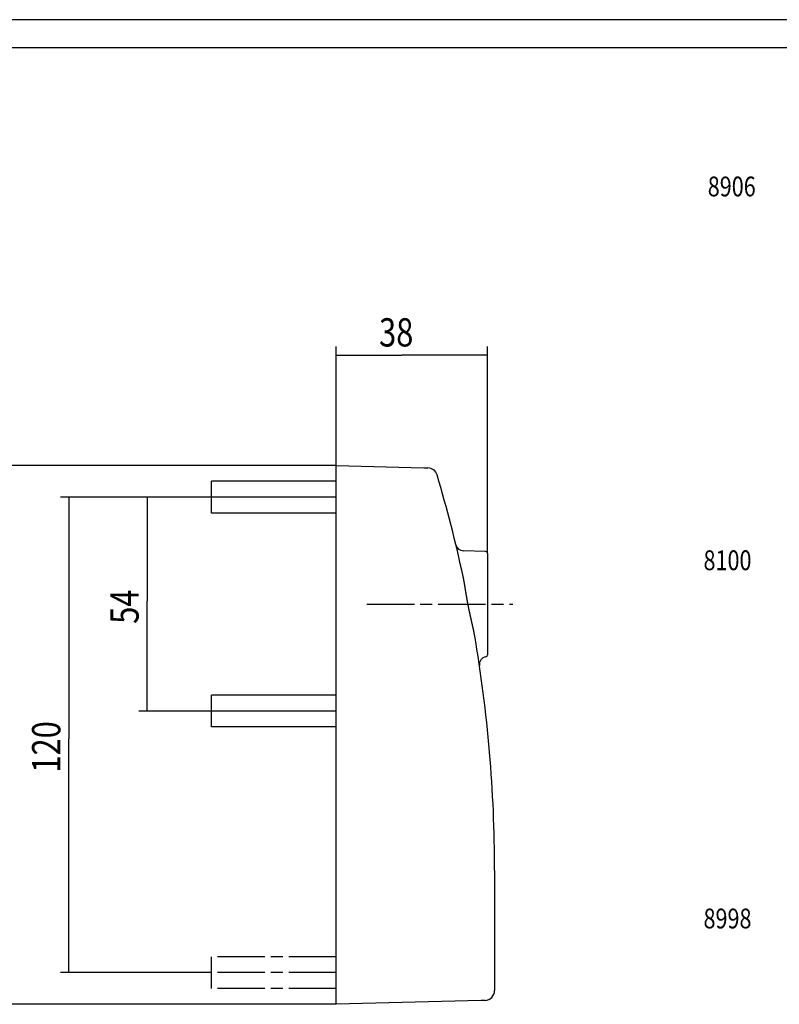
# Model space of a CAD drawing. Extents: x 0 to 1210, y 0 to 297.
# Drawn here: x 76 to 210, y 123 to 297 of the extents above; entities that cross this region are included whole.
import ezdxf

# ---------------------------------------------------------------- set-up
doc = ezdxf.new("R2010")
doc.units = 0
doc.header["$MEASUREMENT"] = 0
for name, pattern in [('CENTERLINE', [30, 12, -1.5, 3, -1.5, 12]), ('HIDDENNEW0', [4.5, 1.5, -1.5, 1.5]), ('PHANTOM', [29.5, 9.5, -1.5, 3, -1.5, 3, -1.5, 9.5])]:
    doc.linetypes.add(name, pattern=pattern)
for name, color, linetype in [('2D_BEMASSUNG', 1, 'PHANTOM'), ('2D_MITTELLINIEN', 1, 'PHANTOM'), ('2D_SICHTBARE_KANTEN', 1, 'HIDDENNEW0'), ('2D_SYMBOLE', 1, 'Continuous'), ('2D_TEXT', 1, 'Continuous'), ('98', 7, 'Continuous')]:
    doc.layers.add(name, color=color, linetype=linetype)
doc.styles.get("Standard").update_dxf_attribs({"font": 'monotxt.shx'})
doc.dimstyles.new('DSTYLE10', dxfattribs={"dimtxt": 7.142857, "dimasz": 4, "dimexe": 1.5, "dimexo": 0, "dimgap": 1.5, "dimtad": 1, "dimdec": 3, "dimlfac": 1.428571, "dimzin": 11, "dimdsep": 46, "dimtxsty": 'Standard', "dimcen": 0.09, "dimadec": 0, "dimazin": 0, "dimtp": 0.1, "dimtm": 0.1, "dimtfac": 1, "dimtdec": 3, "dimtofl": 0, "dimtmove": 2, "dimatfit": 3, "dimfxl": 1, "dimtolj": 1, "dimtzin": 0, "dimarcsym": 0})
doc.dimstyles.new('DSTYLE9', dxfattribs={"dimtxt": 7.142857, "dimasz": 4, "dimexe": 1.5, "dimexo": 0, "dimgap": 1.5, "dimtad": 1, "dimdec": 3, "dimlfac": 1.428571, "dimrnd": 0.001, "dimzin": 11, "dimdsep": 46, "dimtxsty": 'Standard', "dimcen": 0.09, "dimadec": 0, "dimazin": 0, "dimtp": 0.1, "dimtm": 0.1, "dimtfac": 1, "dimtdec": 3, "dimtofl": 0, "dimtmove": 2, "dimatfit": 3, "dimfxl": 1, "dimtolj": 1, "dimtzin": 0, "dimarcsym": 0})

# ---------------------------------------------------------------- blocks, each defined once
blk = doc.blocks.new('_AH13')
at = {"color": 0, "linetype": 'Continuous'}
blk.add_solid([(0, 0), (1, -0.166667), (1, 0.166667), (0, 0)], dxfattribs=at)
blk = doc.blocks.new('*D189')
at = {"layer": '2D_BEMASSUNG', "color": 1, "linetype": 'Continuous'}
for p, q in [((109.62907, 212.63944), (96.758924, 212.63944)), ((98.258924, 212.63944), (98.258924, 194.2618)), ((98.258924, 174.83944), (98.258924, 194.2618)), ((109.62907, 174.83944), (96.758924, 174.83944))]:
    blk.add_line(p, q, dxfattribs=at)
at = {"layer": '2D_BEMASSUNG', "color": 1, "xscale": 4, "yscale": 4, "zscale": 4}
for p, rotation in [((98.258924, 212.63944), 270), ((98.258924, 174.83944), 90)]:
    blk.add_blockref('_AH13', p, dxfattribs=dict(at, rotation=rotation))
at = {"layer": '2D_BEMASSUNG', "color": 1, "linetype": 'Continuous', "width": 0.8}
blk.add_text('54', height=5, rotation=90, dxfattribs=at).set_placement((96.757924, 190.2618))
blk = doc.blocks.new('*D190')
at = {"layer": '2D_BEMASSUNG', "color": 1, "linetype": 'Continuous'}
for p, q in [((109.62907, 212.63944), (82.916394, 212.63944)), ((84.416394, 212.63944), (84.416394, 169.97208)), ((84.416394, 128.63944), (84.416394, 169.97208)), ((109.62907, 128.63944), (82.916394, 128.63944))]:
    blk.add_line(p, q, dxfattribs=at)
at = {"layer": '2D_BEMASSUNG', "color": 1, "xscale": 4, "yscale": 4, "zscale": 4}
for p, rotation in [((84.416394, 212.63944), 270), ((84.416394, 128.63944), 90)]:
    blk.add_blockref('_AH13', p, dxfattribs=dict(at, rotation=rotation))
at = {"layer": '2D_BEMASSUNG', "color": 1, "linetype": 'Continuous', "width": 0.8}
blk.add_text('120', height=5, rotation=90, dxfattribs=at).set_placement((82.915395, 163.97208))
blk = doc.blocks.new('*D191')
at = {"layer": '2D_BEMASSUNG', "color": 1, "linetype": 'Continuous'}
for p, q in [((131.67907, 218.23944), (67.767966, 218.23944)), ((69.267966, 218.23944), (69.267966, 162.92023)), ((69.267966, 123.03944), (69.267966, 162.92023)), ((131.67907, 123.03944), (67.767966, 123.03944))]:
    blk.add_line(p, q, dxfattribs=at)
at = {"layer": '2D_BEMASSUNG', "color": 1, "xscale": 4, "yscale": 4, "zscale": 4}
for p, rotation in [((69.267966, 218.23944), 270), ((69.267966, 123.03944), 90)]:
    blk.add_blockref('_AH13', p, dxfattribs=dict(at, rotation=rotation))
at = {"layer": '2D_BEMASSUNG', "color": 1, "linetype": 'Continuous', "width": 0.8}
blk.add_text('136', height=5, rotation=90, dxfattribs=at).set_placement((67.766966, 156.92023))
blk = doc.blocks.new('*D193')
at = {"layer": '2D_BEMASSUNG', "color": 1, "linetype": 'Continuous'}
for p, q in [((131.67907, 218.23944), (131.67907, 239.25625)), ((158.41907, 202.67558), (158.41907, 239.25625)), ((131.67907, 237.75625), (143.25305, 237.75625)), ((158.41907, 237.75625), (143.25305, 237.75625))]:
    blk.add_line(p, q, dxfattribs=at)
at = {"layer": '2D_BEMASSUNG', "color": 1, "xscale": 4, "yscale": 4, "zscale": 4}
blk.add_blockref('_AH13', (131.67907, 237.75625), dxfattribs=at)
at = {"layer": '2D_BEMASSUNG', "color": 1, "xscale": 4, "yscale": 4, "zscale": 4, "rotation": 180}
blk.add_blockref('_AH13', (158.41907, 237.75625), dxfattribs=at)
at = {"layer": '2D_BEMASSUNG', "color": 1, "linetype": 'Continuous', "width": 0.8}
blk.add_text('38', height=5, dxfattribs=at).set_placement((139.25305, 239.25725))
blk = doc.blocks.new('__P')
at = {"layer": '2D_MITTELLINIEN', "color": 1, "linetype": 'CENTERLINE'}
for p, q in [((7.73, 101), (44.61, 101)), ((0, 12), (-31.5, 12)), ((-31.5, 4), (-31.5, 12)), ((0, 8), (-31.5, 8)), ((0, 4), (-31.5, 4))]:
    blk.add_line(p, q, dxfattribs=at)
at = {"layer": '2D_SICHTBARE_KANTEN', "color": 40, "linetype": 'Continuous'}
for p, q in [((0, 136), (22.11, 135.42)), ((0, 133.5), (0, 136)), ((0, 132), (-31.5, 132)), ((-31.5, 124), (-31.5, 132)), ((0, 2.5), (0, 133.5)), ((0, 128), (-31.5, 128)), ((0, 124), (-31.5, 124)), ((37.72, 114.27), (32.09, 114.46)), ((38.2, 113.77), (38.2, 101)), ((38.2, 101), (38.2, 88.23)), ((0, 78), (-31.5, 78)), ((-31.5, 70), (-31.5, 78)), ((0, 74), (-31.5, 74)), ((0, 70), (-31.5, 70)), ((40, 33.8), (40, 3.48)), ((40, 32.05), (40, 19.4)), ((40, 19.4), (40, 14.24)), ((0, 0), (0, 2.5)), ((36.59, 0.96), (0, 0)), ((36.68, 0.96), (36.59, 0.96)), ((36.76, 0.96), (36.68, 0.96)), ((36.85, 0.96), (36.76, 0.96)), ((36.93, 0.97), (36.85, 0.96)), ((37.01, 0.97), (36.93, 0.97)), ((37.08, 0.97), (37.01, 0.97)), ((37.15, 0.97), (37.08, 0.97)), ((37.22, 0.97), (37.15, 0.97)), ((37.28, 0.98), (37.22, 0.97)), ((37.34, 0.98), (37.28, 0.98)), ((37.39, 0.98), (37.34, 0.98)), ((37.44, 0.98), (37.39, 0.98)), ((37.47, 0.98), (37.44, 0.98)), ((37.51, 0.98), (37.47, 0.98)), ((37.53, 0.98), (37.51, 0.98)), ((37.55, 0.98), (37.53, 0.98)), ((37.56, 0.98), (37.55, 0.98)), ((37.57, 0.98), (37.56, 0.98))]:
    blk.add_line(p, q, dxfattribs=at)
for points in [[(22.11, 135.42), (22.13, 135.42), (22.14, 135.42), (22.16, 135.42), (22.18, 135.42), (22.19, 135.42), (22.21, 135.42), (22.22, 135.42), (22.24, 135.42), (22.25, 135.42), (22.27, 135.42), (22.28, 135.42), (22.3, 135.42), (22.32, 135.42), (22.33, 135.42), (22.35, 135.41), (22.36, 135.41), (22.38, 135.41, -1), (22.39, 135.41), (22.41, 135.41), (22.42, 135.41), (22.44, 135.41), (22.45, 135.41), (22.47, 135.41), (22.48, 135.41), (22.5, 135.41, -1), (22.51, 135.41), (22.53, 135.41), (22.54, 135.41), (22.56, 135.41), (22.57, 135.41), (22.58, 135.41), (22.6, 135.41), (22.61, 135.41, -1), (22.63, 135.41), (22.64, 135.41), (22.65, 135.41), (22.67, 135.41), (22.68, 135.41), (22.69, 135.41), (22.71, 135.41), (22.72, 135.41), (22.73, 135.4), (22.74, 135.4), (22.76, 135.4), (22.77, 135.4), (22.78, 135.4), (22.79, 135.4), (22.81, 135.4), (22.82, 135.4), (22.83, 135.4), (22.84, 135.4), (22.85, 135.4), (22.86, 135.4), (22.87, 135.4), (22.88, 135.4), (22.89, 135.4), (22.9, 135.4), (22.91, 135.4), (22.92, 135.4), (22.93, 135.4), (22.94, 135.4), (22.95, 135.4), (22.96, 135.4), (22.97, 135.4), (22.98, 135.4), (22.99, 135.4), (23, 135.4), (23, 135.4), (23.01, 135.4), (23.02, 135.4), (23.03, 135.4), (23.04, 135.4), (23.04, 135.4), (23.05, 135.4), (23.06, 135.4), (23.06, 135.4), (23.07, 135.4), (23.07, 135.4), (23.08, 135.4), (23.08, 135.4), (23.09, 135.4), (23.09, 135.4), (23.1, 135.4), (23.1, 135.4), (23.11, 135.39), (23.11, 135.39), (23.11, 135.39), (23.12, 135.39), (23.12, 135.39), (23.12, 135.39), (23.13, 135.39), (23.13, 135.39), (23.13, 135.39), (23.13, 135.39), (23.13, 135.39), (23.13, 135.39), (23.14, 135.39), (23.14, 135.39)], [(34.9, 93.33), (34.89, 93.42, 0.000748), (34.87, 93.5, 0.000758), (34.85, 93.59, 0.000745), (34.84, 93.68, 0.000707), (34.82, 93.77, 0.000678), (34.8, 93.86, 0.000652), (34.79, 93.95, 0.000627), (34.77, 94.04, 0.000599), (34.75, 94.13, 0.000573), (34.73, 94.22, 0.000545), (34.72, 94.31, 0.00052), (34.7, 94.4, 0.000492), (34.68, 94.49, 0.000467), (34.66, 94.57, 0.00044), (34.64, 94.66, 0.000415), (34.62, 94.75, 0.000388), (34.6, 94.84, 0.000363), (34.58, 94.93, 0.000335), (34.57, 95.02, 0.000311), (34.55, 95.11, 0.000288), (34.53, 95.2, 0.000271), (34.51, 95.29, 0.000258), (34.49, 95.38, 0.000244), (34.47, 95.47, 0.000226), (34.45, 95.56, 0.000211), (34.43, 95.65, 0.000194), (34.41, 95.74, 0.000179), (34.39, 95.83, 0.000163), (34.37, 95.92, 0.000148), (34.35, 96.02, 0.000131), (34.33, 96.11, 0.000117), (34.3, 96.2, 0.0001), (34.28, 96.29, 0.000086), (34.26, 96.38, 0.000069), (34.24, 96.47, 0.000055), (34.22, 96.56, 0.000038), (34.2, 96.65, 0.000024), (34.18, 96.74, 0.000008), (34.16, 96.83, -0.000007), (34.14, 96.92, -0.000022), (34.12, 97.02, -0.000034), (34.1, 97.11, -0.000044), (34.08, 97.2, -0.000053), (34.06, 97.29, -0.000063), (34.04, 97.38, -0.000072), (34.01, 97.47, -0.000082), (33.99, 97.57, -0.000091), (33.97, 97.66, -0.000102), (33.95, 97.75, -0.000111), (33.93, 97.84, -0.000121), (33.91, 97.94, -0.00013), (33.89, 98.03, -0.00014), (33.87, 98.12, -0.000149), (33.85, 98.21, -0.000159), (33.83, 98.3, -0.000168), (33.81, 98.4, -0.000178), (33.79, 98.49, -0.000187), (33.77, 98.58, -0.000198), (33.75, 98.67, -0.000207), (33.73, 98.77, -0.000217), (33.71, 98.86, -0.000224), (33.69, 98.95, -0.000228), (33.67, 99.05, -0.000231), (33.65, 99.14, -0.000235), (33.63, 99.23, -0.000239), (33.61, 99.32, -0.000243), (33.59, 99.42, -0.000246), (33.57, 99.51, -0.00025), (33.55, 99.6, -0.000254), (33.53, 99.69, -0.000258), (33.51, 99.79, -0.000261), (33.49, 99.88, -0.000265), (33.47, 99.97, -0.000268), (33.45, 100.07, -0.000272), (33.44, 100.16, -0.000276), (33.42, 100.25, -0.00028), (33.4, 100.34, -0.000283), (33.38, 100.44, -0.000287), (33.36, 100.53, -0.000291), (33.34, 100.62, -0.000295), (33.32, 100.72, -0.000296), (33.31, 100.81, -0.000293), (33.29, 100.9, -0.000291), (33.27, 101, -0.000287), (33.25, 101.09, -0.000285), (33.24, 101.18, -0.000282), (33.22, 101.28, -0.000279), (33.2, 101.37, -0.000276), (33.18, 101.46, -0.000273), (33.17, 101.55, -0.00027), (33.15, 101.65, -0.000268), (33.13, 101.74, -0.000265), (33.12, 101.83, -0.000262), (33.1, 101.93, -0.000259), (33.08, 102.02, -0.000256), (33.07, 102.11, -0.000254), (33.05, 102.21, -0.000251), (33.03, 102.3, -0.000248), (33.02, 102.39, -0.000245), (33, 102.49, -0.000242), (32.98, 102.58, -0.000237), (32.97, 102.67, -0.000226), (32.95, 102.77, -0.000217), (32.94, 102.86, -0.000206), (32.92, 102.96, -0.000197), (32.9, 103.05, -0.000186), (32.89, 103.14, -0.000177), (32.87, 103.24, -0.000166), (32.86, 103.33, -0.000157), (32.84, 103.42, -0.000147), (32.83, 103.52, -0.000137), (32.81, 103.61, -0.000127), (32.8, 103.7, -0.000118), (32.78, 103.8, -0.000107), (32.77, 103.89, -0.000098), (32.75, 103.98, -0.000088), (32.74, 104.07, -0.000078), (32.72, 104.17, -0.000065), (32.71, 104.26, -0.000059), (32.69, 104.35, -0.00006), (32.68, 104.45, -0.000056), (32.66, 104.54, -0.000046), (32.65, 104.63, -0.000031), (32.63, 104.72, -0.000007), (32.62, 104.82, 0.000013), (32.6, 104.91, 0.000033), (32.59, 105, 0.000052), (32.57, 105.09, 0.000074), (32.56, 105.18, 0.000093), (32.54, 105.28, 0.000114), (32.53, 105.37, 0.000133), (32.51, 105.46, 0.000155), (32.5, 105.55, 0.000174), (32.48, 105.64, 0.000196), (32.47, 105.73, 0.000215), (32.45, 105.83, 0.000237), (32.44, 105.92, 0.000256), (32.42, 106.01, 0.000278), (32.41, 106.1, 0.000298), (32.39, 106.19, 0.00032), (32.38, 106.28, 0.00034), (32.36, 106.37, 0.000362), (32.34, 106.46, 0.000382), (32.33, 106.55, 0.000405), (32.31, 106.64, 0.000424), (32.3, 106.73, 0.000443), (32.28, 106.82, 0.000468), (32.26, 106.91, 0.000503), (32.25, 107, 0.000505), (32.23, 107.09, 0.000486), (32.21, 107.18, 0.000567), (32.19, 107.27, 0.00072), (32.18, 107.36, 0.000549), (32.16, 107.45, 0.000154), (32.14, 107.53, 0.000842), (32.12, 107.63, 0.001543), (32.09, 107.78, 0.000763), (32.05, 107.98, 0.0004)]]:
    blk.add_lwpolyline(points, format="xyb", dxfattribs=at)
for centre, radius, start, end in [((23.07, 132.9), 2.5, 16.5687, 88.5), ((-310, 33.8), 350, 12.2368, 16.5687), ((32.16, 116.46), 2, 193.582, 268.003), ((37.7, 113.77), 0.5, 0, 88), ((-310, 33.8), 350, 0, 9.7922), ((38.14, 85.77), 2, 100.1757, 188.4628), ((37.7, 88.23), 0.5, 280.2267, 0), ((37.5, 3.48), 2.5, 271.5, 0)]:
    blk.add_arc(centre, radius, start, end, dxfattribs=at)

msp = doc.modelspace()

# ---------------------------------------------------------------- linework, layer by layer
at = {"layer": '2D_SICHTBARE_KANTEN', "color": 40, "linetype": 'Continuous'}
msp.add_line((415, 292), (5, 292), dxfattribs=at)
at = {"layer": '98', "color": 1, "linetype": 'Continuous'}
msp.add_line((420, 297), (0, 297), dxfattribs=at)

# ---------------------------------------------------------------- block references
at = {"layer": '2D_SYMBOLE', "xscale": 0.7, "yscale": 0.7, "zscale": 0.7}
msp.add_blockref('__P', (131.67907, 123.03944), dxfattribs=at)

# ---------------------------------------------------------------- texts
at = {"layer": '2D_TEXT', "color": 150, "linetype": 'Continuous', "width": 0.8}
for s, p in [('8906', (197.34815, 265.7824)), ('8100', (196.60192, 199.74123)), ('8998', (196.60192, 136.45176))]:
    msp.add_text(s, height=3.5, dxfattribs=at).set_placement(p)

# ---------------------------------------------------------------- dimensions: what is measured, and where the dimension line sits
at = {"layer": '2D_BEMASSUNG', "color": 1, "linetype": 'Continuous'}
dim = msp.add_linear_dim(base=(131.67907, 237.75625), p1=(158.41907, 202.67558), p2=(131.67907, 218.23944), dimstyle='DSTYLE10', override={"dimblk": '_AH13', "dimsah": 0}, dxfattribs=at)
dim.commit()
dim.dimension.update_dxf_attribs({"geometry": '*D193', "text_midpoint": (143.25305, 241.75725), "dimtype": 128})
for base, p1, p2, angle, picture, middle in [((69.267966, 218.23944), (131.67907, 123.03944), (131.67907, 218.23944), 90, '*D191', (65.266966, 162.92023)), ((84.416394, 128.63944), (109.62907, 212.63944), (109.62907, 128.63944), 270, '*D190', (80.415395, 169.97208)), ((98.258924, 174.83944), (109.62907, 212.63944), (109.62907, 174.83944), 270, '*D189', (94.257924, 194.2618))]:
    dim = msp.add_linear_dim(base=base, p1=p1, p2=p2, angle=angle, dimstyle='DSTYLE9', override={"dimblk": '_AH13', "dimsah": 0}, dxfattribs=at)
    dim.commit()
    dim.dimension.update_dxf_attribs({"geometry": picture, "text_midpoint": middle, "dimtype": 129})

doc.saveas('drawing.dxf')
